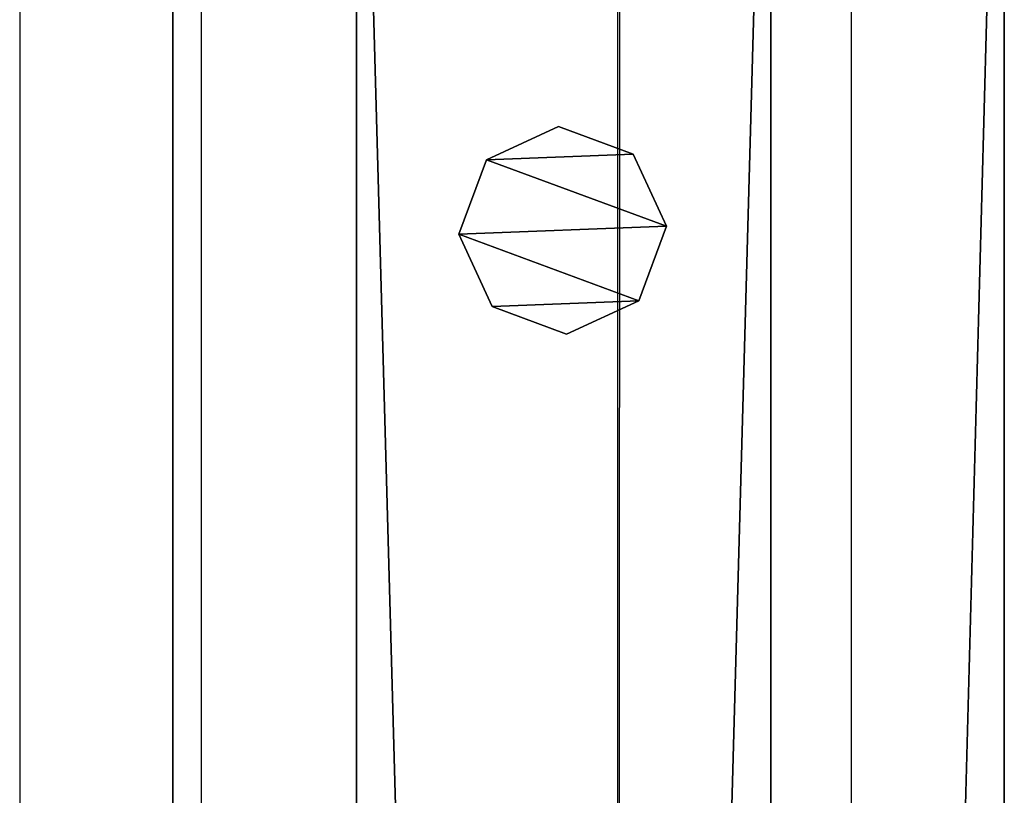
# Model space of a CAD drawing. Units: centimetres. Extents: x -731 to 729, y -408 to 408.
# Drawn here: x -631 to -621, y 136 to 143 of the extents above; entities that cross this region are included whole.
import ezdxf

# ---------------------------------------------------------------- set-up
doc = ezdxf.new("R2010")
doc.units = ezdxf.units.CM
doc.header["$LTSCALE"] = 2.54
doc.layers.get('0').update_dxf_attribs({"true_color": 0xff5454})
doc.layers.add('VP-EQ', color=7, linetype='Continuous', true_color=0x8a3492, plot=False)

# ---------------------------------------------------------------- blocks, each defined once
blk = doc.blocks.new('Grupuj_44')
at = {"color": 0}
mesh = blk.add_polyface(dxfattribs=at)
corners = [(145.3907, 0, 3.9504), (0, 3.9864, 3.9504), (0, 0, 3.9504), (145.3907, 3.9864, 3.9504)]
mesh.append_faces([[corners[k] for k in face] for face in [(0, 1, 2), (1, 0, 3)]], dxfattribs={"vtx0": -1, "color": 0})
mesh = blk.add_polyface(dxfattribs=at)
corners = [(0, 3.9864, 3.9504), (145.3907, 3.9864), (0, 3.9864), (145.3907, 3.9864, 3.9504)]
mesh.append_faces([[corners[k] for k in face] for face in [(0, 1, 2), (1, 0, 3)]], dxfattribs={"vtx0": -1, "color": 0})
mesh = blk.add_polyface(dxfattribs=at)
corners = [(145.3907, 3.9864), (0, 0), (0, 3.9864), (145.3907, 0)]
mesh.append_faces([[corners[k] for k in face] for face in [(0, 1, 2), (1, 0, 3)]], dxfattribs={"vtx0": -1, "color": 0})
mesh = blk.add_polyface(dxfattribs=at)
corners = [(145.3907, 0, 3.9504), (0, 0), (145.3907, 0), (0, 0, 3.9504)]
mesh.append_faces([[corners[k] for k in face] for face in [(0, 1, 2), (1, 0, 3)]], dxfattribs={"vtx0": -1, "color": 0})
blk = doc.blocks.new('Komponent_9')
at = {"color": 9, "true_color": 0xc8c8c8}
blk.add_blockref('Grupuj_44', (0.3, 0, -9.9504), dxfattribs=at)
blk = doc.blocks.new('Grupuj_52')
at = {"color": 0}
mesh = blk.add_polyface(dxfattribs=at)
corners = [(0.3198, 0.2657, 78.2451), (0.2655, 1.6788, 78.245), (0, 0.961, 78.245), (0.9609, 1.9987, 78.245), (1.0377, 0.0001, 78.2451), (1.6787, 1.7332, 78.245), (1.733, 0.32, 78.2451), (1.9985, 1.0378, 78.245)]
mesh.append_faces([[corners[k] for k in face] for face in [(0, 1, 2), (5, 6, 7)]], dxfattribs={"vtx0": -1, "color": 0})
mesh.append_faces([[corners[k] for k in face] for face in [(1, 0, 3), (3, 4, 5)]], dxfattribs={"vtx0": -1, "vtx1": -1, "color": 0})
mesh.append_faces([[corners[k] for k in face] for face in [(3, 0, 4), (5, 4, 6)]], dxfattribs={"vtx0": -1, "vtx2": -1, "color": 0})
mesh = blk.add_polyface(dxfattribs=at)
corners = [(0.2655, 1.6787, 0), (0.3198, 0.2655, 0), (0, 0.9609, 0), (0.9609, 1.9985), (1.0377, 0, 0), (1.6787, 1.733, 0), (1.733, 0.3198, 0), (1.9985, 1.0377, 0)]
mesh.append_faces([[corners[k] for k in face] for face in [(0, 1, 2), (6, 5, 7)]], dxfattribs={"vtx0": -1, "color": 0})
mesh.append_faces([[corners[k] for k in face] for face in [(1, 3, 4), (4, 5, 6)]], dxfattribs={"vtx0": -1, "vtx1": -1, "color": 0})
mesh.append_faces([[corners[k] for k in face] for face in [(1, 0, 3), (4, 3, 5)]], dxfattribs={"vtx0": -1, "vtx2": -1, "color": 0})
mesh = blk.add_polyface(dxfattribs=at)
corners = [(0.2655, 1.6787, 0), (0.9609, 1.9987, 78.245), (0.9609, 1.9985), (0.2655, 1.6788, 78.245)]
mesh.append_faces([[corners[k] for k in face] for face in [(0, 1, 2), (1, 0, 3)]], dxfattribs={"vtx0": -1, "color": 0})
mesh = blk.add_polyface(dxfattribs=at)
corners = [(0.9609, 1.9987, 78.245), (1.6787, 1.733, 0), (0.9609, 1.9985), (1.6787, 1.7332, 78.245)]
mesh.append_faces([[corners[k] for k in face] for face in [(0, 1, 2), (1, 0, 3)]], dxfattribs={"vtx0": -1, "color": 0})
mesh = blk.add_polyface(dxfattribs=at)
corners = [(1.6787, 1.733, 0), (1.9985, 1.0378, 78.245), (1.9985, 1.0377, 0), (1.6787, 1.7332, 78.245)]
mesh.append_faces([[corners[k] for k in face] for face in [(0, 1, 2), (1, 0, 3)]], dxfattribs={"vtx0": -1, "color": 0})
mesh = blk.add_polyface(dxfattribs=at)
corners = [(0, 0.961, 78.245), (0.2655, 1.6787, 0), (0, 0.9609, 0), (0.2655, 1.6788, 78.245)]
mesh.append_faces([[corners[k] for k in face] for face in [(0, 1, 2), (1, 0, 3)]], dxfattribs={"vtx0": -1, "color": 0})
mesh = blk.add_polyface(dxfattribs=at)
corners = [(0.3198, 0.2657, 78.2451), (0, 0.9609, 0), (0.3198, 0.2655, 0), (0, 0.961, 78.245)]
mesh.append_faces([[corners[k] for k in face] for face in [(0, 1, 2), (1, 0, 3)]], dxfattribs={"vtx0": -1, "color": 0})
mesh = blk.add_polyface(dxfattribs=at)
corners = [(1.9985, 1.0377, 0), (1.733, 0.32, 78.2451), (1.733, 0.3198, 0), (1.9985, 1.0378, 78.245)]
mesh.append_faces([[corners[k] for k in face] for face in [(0, 1, 2), (1, 0, 3)]], dxfattribs={"vtx0": -1, "color": 0})
mesh = blk.add_polyface(dxfattribs=at)
corners = [(1.733, 0.32, 78.2451), (1.0377, 0, 0), (1.733, 0.3198, 0), (1.0377, 0.0001, 78.2451)]
mesh.append_faces([[corners[k] for k in face] for face in [(0, 1, 2), (1, 0, 3)]], dxfattribs={"vtx0": -1, "color": 0})
mesh = blk.add_polyface(dxfattribs=at)
corners = [(1.0377, 0, 0), (0.3198, 0.2657, 78.2451), (0.3198, 0.2655, 0), (1.0377, 0.0001, 78.2451)]
mesh.append_faces([[corners[k] for k in face] for face in [(0, 1, 2), (1, 0, 3)]], dxfattribs={"vtx0": -1, "color": 0})
blk = doc.blocks.new('Komponent_37')
at = {"color": 9, "true_color": 0xc8c8c8}
blk.add_blockref('Grupuj_52', (0, 0), dxfattribs=at)
blk = doc.blocks.new('Komponent_23')
at = {"color": 9, "true_color": 0xc8c8c8}
blk.add_blockref('Grupuj_44', (0.3, 0, -9.9504), dxfattribs=at)
at = {"color": 0}
blk.add_blockref('Komponent_37', (136.5718, 1.0034, -88.1954), dxfattribs=at)
blk = doc.blocks.new('Grupuj_55')
at = {"color": 0}
mesh = blk.add_polyface(dxfattribs=at)
corners = [(300.0002, 0, 8), (0, 8, 8), (0, 0, 8), (300.0002, 8, 8)]
mesh.append_faces([[corners[k] for k in face] for face in [(0, 1, 2), (1, 0, 3)]], dxfattribs={"vtx0": -1, "color": 0})
mesh = blk.add_polyface(dxfattribs=at)
corners = [(0, 8, 8), (300.0002, 8), (0, 8), (300.0002, 8, 8)]
mesh.append_faces([[corners[k] for k in face] for face in [(0, 1, 2), (1, 0, 3)]], dxfattribs={"vtx0": -1, "color": 0})
mesh = blk.add_polyface(dxfattribs=at)
corners = [(0, 8), (300.0002, 0), (0, 0), (300.0002, 8)]
mesh.append_faces([[corners[k] for k in face] for face in [(0, 1, 2), (1, 0, 3)]], dxfattribs={"vtx0": -1, "color": 0})
mesh = blk.add_polyface(dxfattribs=at)
corners = [(300.0002, 0, 8), (0, 0), (300.0002, 0), (0, 0, 8)]
mesh.append_faces([[corners[k] for k in face] for face in [(0, 1, 2), (1, 0, 3)]], dxfattribs={"vtx0": -1, "color": 0})
blk = doc.blocks.new('Grupuj_58')
at = {"color": 9, "true_color": 0xc8c8c8}
blk.add_blockref('Grupuj_55', (8, 123.4274, 200.0659), dxfattribs=at)
at = {"color": 0}
blk.add_blockref('Komponent_9', (161.9977, 125.6744, 305.5004), dxfattribs=at)
at = {"color": 0, "zscale": -1}
blk.add_blockref('Komponent_23', (161.9977, 125.6744, 208.0024), dxfattribs=at)
blk = doc.blocks.new('2421')
at = {"color": 0}
blk.add_blockref('Grupuj_58', (-158.0342, -109.4723, -0.0493), dxfattribs=at)
blk = doc.blocks.new('Grupuj_19')
at = {"color": 0}
blk.add_blockref('2421', (408.0341, 1335.9727, 0.0493), dxfattribs=at)
blk = doc.blocks.new('2403B')
at = {"layer": 'VP-EQ', "color": 0}
for p, q in [((14033.7603, -676.6317), (14033.7603, -822.6318)), ((14041.7603, -676.6317), (14041.7603, -821.4823)), ((14035.5068, -677.0447), (14035.5068, -743.209)), ((14039.5343, -677.0392), (14039.5131, -743.2096)), ((14039.5131, -677.0424), (14039.5131, -743.2096))]:
    blk.add_line(p, q, dxfattribs=at)

msp = doc.modelspace()

# ---------------------------------------------------------------- block references
at = {"color": 0, "rotation": 90.00000000000004}
msp.add_blockref('Grupuj_19', (728.6313, -408.2069, 0), dxfattribs=at)
at = {"layer": 'VP-EQ', "color": 0}
msp.add_blockref('2403B', (-14664.5304, 826.7016), dxfattribs=at)

doc.saveas('drawing.dxf')
